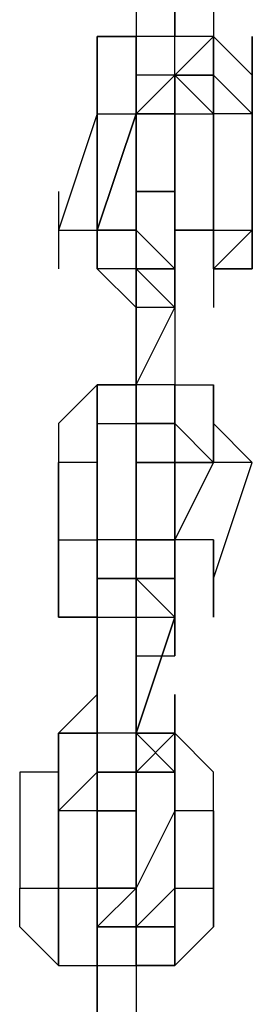
# Model space of a CAD drawing. Extents: x -5936 to 5838, y -4 to 2928.
# Drawn here: x 114 to 140, y 1071 to 1179 of the extents above; entities that cross this region are included whole.
import ezdxf

# ---------------------------------------------------------------- set-up
doc = ezdxf.new("R2010")
doc.units = 0
doc.header["$LTSCALE"] = 5
doc.layers.add('Lg_prod', color=40, linetype='CONTINUOUS')

msp = doc.modelspace()

# ---------------------------------------------------------------- linework, layer by layer
at = {"layer": 'Lg_prod'}
for p, q in [((127.0095, 1185.4345), (127.0095, 1176.9671)), ((131.2432, 1176.9671), (131.2432, 1185.4345)), ((131.2432, 1185.4345), (131.2432, 1176.9671)), ((131.2432, 1176.9671), (131.2432, 1185.4345)), ((135.4769, 1185.4345), (135.4769, 1176.9671)), ((122.7758, 1176.9671), (122.7758, 1168.4997)), ((122.7758, 1176.9671), (127.0095, 1176.9671)), ((122.7758, 1172.7334), (122.7758, 1176.9671)), ((127.0095, 1176.9671), (122.7758, 1176.9671)), ((122.7758, 1176.9671), (122.7758, 1172.7334)), ((127.0095, 1176.9671), (122.7758, 1176.9671)), ((127.0095, 1176.9671), (127.0095, 1168.4997)), ((127.0095, 1168.4997), (127.0095, 1176.9671)), ((127.0095, 1176.9671), (127.0095, 1168.4997)), ((127.0095, 1168.4997), (127.0095, 1176.9671)), ((127.0095, 1176.9671), (127.0095, 1172.7334)), ((127.0095, 1172.7334), (127.0095, 1176.9671)), ((127.0095, 1176.9671), (127.0095, 1172.7334)), ((131.2432, 1176.9671), (127.0095, 1176.9671)), ((131.2432, 1172.7334), (131.2432, 1176.9671)), ((131.2432, 1172.7334), (135.4769, 1176.9671)), ((135.4769, 1176.9671), (131.2432, 1172.7334)), ((135.4769, 1176.9671), (131.2432, 1176.9671)), ((131.2432, 1172.7334), (131.2432, 1176.9671)), ((135.4769, 1176.9671), (135.4769, 1172.7334)), ((139.7106, 1172.7334), (135.4769, 1176.9671)), ((139.7106, 1172.7334), (135.4769, 1176.9671)), ((135.4769, 1172.7334), (135.4769, 1176.9671)), ((135.4769, 1176.9671), (135.4769, 1172.7334)), ((139.7106, 1168.4997), (139.7106, 1176.9671)), ((139.7106, 1176.9671), (139.7106, 1168.4997)), ((139.7106, 1176.9671), (139.7106, 1168.4997)), ((139.7106, 1172.7334), (139.7106, 1176.9671)), ((122.7758, 1172.7334), (122.7758, 1168.4997)), ((122.7758, 1168.4997), (122.7758, 1172.7334)), ((122.7758, 1168.4997), (122.7758, 1172.7334)), ((122.7758, 1172.7334), (122.7758, 1168.4997)), ((127.0095, 1168.4997), (127.0095, 1172.7334)), ((131.2432, 1172.7334), (127.0095, 1172.7334)), ((131.2432, 1172.7334), (127.0095, 1172.7334)), ((127.0095, 1164.266), (127.0095, 1172.7334)), ((127.0095, 1172.7334), (127.0095, 1164.266)), ((127.0095, 1168.4997), (127.0095, 1172.7334)), ((131.2432, 1172.7334), (127.0095, 1168.4997)), ((127.0095, 1168.4997), (131.2432, 1172.7334)), ((127.0095, 1172.7334), (127.0095, 1168.4997)), ((135.4769, 1172.7334), (131.2432, 1172.7334)), ((135.4769, 1172.7334), (131.2432, 1172.7334)), ((135.4769, 1168.4997), (131.2432, 1172.7334)), ((131.2432, 1172.7334), (135.4769, 1172.7334)), ((131.2432, 1164.266), (131.2432, 1172.7334)), ((131.2432, 1172.7334), (131.2432, 1164.266)), ((131.2432, 1164.266), (131.2432, 1172.7334)), ((131.2432, 1172.7334), (131.2432, 1164.266)), ((135.4769, 1172.7334), (131.2432, 1172.7334)), ((131.2432, 1172.7334), (135.4769, 1172.7334)), ((135.4769, 1172.7334), (131.2432, 1172.7334)), ((131.2432, 1172.7334), (131.2432, 1168.4997)), ((131.2432, 1168.4997), (131.2432, 1172.7334)), ((135.4769, 1168.4997), (135.4769, 1172.7334)), ((135.4769, 1164.266), (135.4769, 1172.7334)), ((135.4769, 1172.7334), (135.4769, 1164.266)), ((135.4769, 1168.4997), (135.4769, 1172.7334)), ((135.4769, 1172.7334), (135.4769, 1168.4997)), ((135.4769, 1172.7334), (135.4769, 1168.4997)), ((139.7106, 1168.4997), (135.4769, 1172.7334)), ((135.4769, 1168.4997), (135.4769, 1172.7334)), ((135.4769, 1172.7334), (135.4769, 1168.4997)), ((135.4769, 1164.266), (135.4769, 1172.7334)), ((139.7106, 1168.4997), (139.7106, 1172.7334)), ((122.7758, 1168.4997), (118.5421, 1155.7986)), ((122.7758, 1168.4997), (118.5421, 1155.7986)), ((122.7758, 1155.7986), (122.7758, 1168.4997)), ((127.0095, 1168.4997), (122.7758, 1155.7986)), ((122.7758, 1155.7986), (127.0095, 1168.4997)), ((122.7758, 1168.4997), (122.7758, 1155.7986)), ((127.0095, 1168.4997), (122.7758, 1155.7986)), ((122.7758, 1168.4997), (127.0095, 1168.4997)), ((122.7758, 1155.7986), (122.7758, 1168.4997)), ((127.0095, 1160.0323), (127.0095, 1168.4997)), ((127.0095, 1164.266), (127.0095, 1168.4997)), ((127.0095, 1168.4997), (127.0095, 1164.266)), ((127.0095, 1164.266), (127.0095, 1168.4997)), ((127.0095, 1168.4997), (127.0095, 1164.266)), ((127.0095, 1168.4997), (127.0095, 1164.266)), ((127.0095, 1164.266), (127.0095, 1168.4997)), ((127.0095, 1168.4997), (127.0095, 1164.266)), ((127.0095, 1164.266), (127.0095, 1168.4997)), ((127.0095, 1168.4997), (127.0095, 1164.266)), ((127.0095, 1164.266), (127.0095, 1168.4997)), ((127.0095, 1168.4997), (127.0095, 1164.266)), ((127.0095, 1164.266), (127.0095, 1168.4997)), ((127.0095, 1168.4997), (127.0095, 1164.266)), ((127.0095, 1164.266), (127.0095, 1168.4997)), ((127.0095, 1168.4997), (127.0095, 1164.266)), ((127.0095, 1164.266), (127.0095, 1168.4997)), ((131.2432, 1168.4997), (127.0095, 1168.4997)), ((127.0095, 1168.4997), (131.2432, 1168.4997)), ((127.0095, 1168.4997), (131.2432, 1168.4997)), ((127.0095, 1168.4997), (127.0095, 1164.266)), ((131.2432, 1168.4997), (127.0095, 1168.4997)), ((131.2432, 1164.266), (131.2432, 1168.4997)), ((131.2432, 1168.4997), (131.2432, 1164.266)), ((131.2432, 1168.4997), (135.4769, 1168.4997)), ((131.2432, 1168.4997), (135.4769, 1168.4997)), ((131.2432, 1168.4997), (131.2432, 1164.266)), ((135.4769, 1168.4997), (135.4769, 1155.7986)), ((135.4769, 1164.266), (135.4769, 1168.4997)), ((135.4769, 1168.4997), (135.4769, 1164.266)), ((135.4769, 1164.266), (135.4769, 1168.4997)), ((135.4769, 1168.4997), (135.4769, 1164.266)), ((135.4769, 1168.4997), (135.4769, 1155.7986)), ((135.4769, 1155.7986), (135.4769, 1168.4997)), ((135.4769, 1168.4997), (135.4769, 1155.7986)), ((139.7106, 1168.4997), (135.4769, 1168.4997)), ((139.7106, 1155.7986), (139.7106, 1168.4997)), ((139.7106, 1168.4997), (139.7106, 1155.7986)), ((127.0095, 1160.0323), (127.0095, 1164.266)), ((127.0095, 1164.266), (127.0095, 1160.0323)), ((131.2432, 1164.266), (131.2432, 1155.7986)), ((131.2432, 1164.266), (131.2432, 1155.7986)), ((131.2432, 1160.0323), (131.2432, 1164.266)), ((131.2432, 1164.266), (131.2432, 1160.0323)), ((118.5421, 1160.0323), (118.5421, 1151.5649)), ((118.5421, 1160.0323), (118.5421, 1151.5649)), ((122.7758, 1160.0323), (122.7758, 1151.5649)), ((122.7758, 1151.5649), (122.7758, 1160.0323)), ((122.7758, 1160.0323), (122.7758, 1151.5649)), ((122.7758, 1151.5649), (122.7758, 1160.0323)), ((122.7758, 1160.0323), (122.7758, 1151.5649)), ((127.0095, 1155.7986), (127.0095, 1160.0323)), ((131.2432, 1160.0323), (127.0095, 1160.0323)), ((127.0095, 1160.0323), (127.0095, 1151.5649)), ((127.0095, 1160.0323), (127.0095, 1155.7986)), ((127.0095, 1151.5649), (127.0095, 1160.0323)), ((127.0095, 1160.0323), (127.0095, 1155.7986)), ((127.0095, 1155.7986), (127.0095, 1160.0323)), ((127.0095, 1160.0323), (127.0095, 1155.7986)), ((127.0095, 1160.0323), (127.0095, 1155.7986)), ((127.0095, 1160.0323), (131.2432, 1160.0323)), ((131.2432, 1160.0323), (127.0095, 1160.0323)), ((131.2432, 1155.7986), (131.2432, 1160.0323)), ((131.2432, 1155.7986), (131.2432, 1160.0323)), ((131.2432, 1160.0323), (131.2432, 1155.7986)), ((131.2432, 1155.7986), (131.2432, 1160.0323)), ((131.2432, 1160.0323), (131.2432, 1155.7986)), ((131.2432, 1155.7986), (131.2432, 1160.0323)), ((131.2432, 1160.0323), (131.2432, 1155.7986)), ((131.2432, 1155.7986), (131.2432, 1160.0323)), ((135.4769, 1151.5649), (135.4769, 1160.0323)), ((135.4769, 1160.0323), (135.4769, 1151.5649)), ((135.4769, 1151.5649), (135.4769, 1160.0323)), ((135.4769, 1160.0323), (135.4769, 1151.5649)), ((135.4769, 1151.5649), (135.4769, 1160.0323)), ((118.5421, 1155.7986), (122.7758, 1155.7986)), ((127.0095, 1155.7986), (122.7758, 1155.7986)), ((122.7758, 1151.5649), (122.7758, 1155.7986)), ((122.7758, 1155.7986), (127.0095, 1155.7986)), ((122.7758, 1155.7986), (122.7758, 1151.5649)), ((127.0095, 1151.5649), (127.0095, 1155.7986)), ((127.0095, 1155.7986), (127.0095, 1151.5649)), ((127.0095, 1155.7986), (131.2432, 1151.5649)), ((127.0095, 1151.5649), (127.0095, 1155.7986)), ((127.0095, 1147.3312), (127.0095, 1155.7986)), ((127.0095, 1155.7986), (127.0095, 1147.3312)), ((127.0095, 1147.3312), (127.0095, 1155.7986)), ((127.0095, 1155.7986), (127.0095, 1147.3312)), ((127.0095, 1155.7986), (127.0095, 1147.3312)), ((135.4769, 1155.7986), (131.2432, 1155.7986)), ((131.2432, 1155.7986), (135.4769, 1155.7986)), ((135.4769, 1155.7986), (131.2432, 1155.7986)), ((131.2432, 1155.7986), (135.4769, 1155.7986)), ((131.2432, 1155.7986), (131.2432, 1147.3312)), ((131.2432, 1155.7986), (131.2432, 1151.5649)), ((131.2432, 1151.5649), (131.2432, 1155.7986)), ((135.4769, 1155.7986), (135.4769, 1151.5649)), ((135.4769, 1155.7986), (135.4769, 1147.3312)), ((139.7106, 1155.7986), (135.4769, 1151.5649)), ((135.4769, 1151.5649), (139.7106, 1155.7986)), ((135.4769, 1155.7986), (139.7106, 1155.7986)), ((135.4769, 1155.7986), (135.4769, 1151.5649)), ((135.4769, 1155.7986), (135.4769, 1151.5649)), ((139.7106, 1155.7986), (139.7106, 1151.5649)), ((139.7106, 1151.5649), (139.7106, 1155.7986)), ((139.7106, 1155.7986), (139.7106, 1151.5649)), ((122.7758, 1151.5649), (127.0095, 1147.3312)), ((127.0095, 1151.5649), (122.7758, 1151.5649)), ((127.0095, 1151.5649), (122.7758, 1151.5649)), ((122.7758, 1151.5649), (127.0095, 1147.3312)), ((127.0095, 1151.5649), (122.7758, 1151.5649)), ((127.0095, 1151.5649), (131.2432, 1151.5649)), ((131.2432, 1147.3312), (127.0095, 1151.5649)), ((131.2432, 1151.5649), (127.0095, 1151.5649)), ((127.0095, 1151.5649), (131.2432, 1151.5649)), ((131.2432, 1147.3312), (127.0095, 1151.5649)), ((127.0095, 1147.3312), (127.0095, 1151.5649)), ((127.0095, 1151.5649), (127.0095, 1147.3312)), ((127.0095, 1151.5649), (127.0095, 1138.8638)), ((127.0095, 1147.3312), (127.0095, 1151.5649)), ((131.2432, 1151.5649), (127.0095, 1151.5649)), ((127.0095, 1151.5649), (127.0095, 1147.3312)), ((131.2432, 1151.5649), (127.0095, 1151.5649)), ((127.0095, 1151.5649), (131.2432, 1151.5649)), ((127.0095, 1147.3312), (127.0095, 1151.5649)), ((127.0095, 1151.5649), (131.2432, 1151.5649)), ((131.2432, 1151.5649), (127.0095, 1151.5649)), ((127.0095, 1151.5649), (127.0095, 1147.3312)), ((131.2432, 1147.3312), (131.2432, 1151.5649)), ((131.2432, 1147.3312), (131.2432, 1151.5649)), ((131.2432, 1147.3312), (131.2432, 1151.5649)), ((131.2432, 1147.3312), (131.2432, 1151.5649)), ((131.2432, 1151.5649), (131.2432, 1147.3312)), ((139.7106, 1151.5649), (135.4769, 1151.5649)), ((135.4769, 1151.5649), (135.4769, 1147.3312)), ((135.4769, 1151.5649), (139.7106, 1151.5649)), ((127.0095, 1138.8638), (127.0095, 1147.3312)), ((127.0095, 1138.8638), (131.2432, 1147.3312)), ((127.0095, 1147.3312), (127.0095, 1138.8638)), ((127.0095, 1138.8638), (131.2432, 1147.3312)), ((131.2432, 1147.3312), (127.0095, 1147.3312)), ((131.2432, 1147.3312), (131.2432, 1138.8638)), ((122.7758, 1138.8638), (118.5421, 1134.6301)), ((122.7758, 1138.8638), (118.5421, 1134.6301)), ((122.7758, 1130.3964), (122.7758, 1138.8638)), ((122.7758, 1138.8638), (122.7758, 1130.3964)), ((122.7758, 1138.8638), (127.0095, 1138.8638)), ((127.0095, 1138.8638), (122.7758, 1138.8638)), ((127.0095, 1138.8638), (127.0095, 1134.6301)), ((131.2432, 1138.8638), (127.0095, 1138.8638)), ((127.0095, 1138.8638), (127.0095, 1134.6301)), ((127.0095, 1130.3964), (127.0095, 1138.8638)), ((127.0095, 1138.8638), (127.0095, 1130.3964)), ((127.0095, 1130.3964), (127.0095, 1138.8638)), ((127.0095, 1138.8638), (127.0095, 1130.3964)), ((131.2432, 1138.8638), (131.2432, 1134.6301)), ((131.2432, 1134.6301), (131.2432, 1138.8638)), ((131.2432, 1134.6301), (131.2432, 1138.8638)), ((131.2432, 1138.8638), (131.2432, 1134.6301)), ((131.2432, 1138.8638), (131.2432, 1134.6301)), ((131.2432, 1130.3964), (131.2432, 1138.8638)), ((131.2432, 1130.3964), (131.2432, 1138.8638)), ((131.2432, 1138.8638), (131.2432, 1134.6301)), ((131.2432, 1138.8638), (135.4769, 1138.8638)), ((131.2432, 1138.8638), (135.4769, 1138.8638)), ((135.4769, 1138.8638), (135.4769, 1134.6301)), ((135.4769, 1138.8638), (135.4769, 1130.3964)), ((135.4769, 1130.3964), (135.4769, 1138.8638)), ((135.4769, 1138.8638), (135.4769, 1130.3964)), ((135.4769, 1138.8638), (135.4769, 1134.6301)), ((118.5421, 1134.6301), (118.5421, 1130.3964)), ((118.5421, 1134.6301), (118.5421, 1130.3964)), ((122.7758, 1130.3964), (122.7758, 1134.6301)), ((122.7758, 1134.6301), (127.0095, 1134.6301)), ((122.7758, 1130.3964), (122.7758, 1134.6301)), ((122.7758, 1134.6301), (127.0095, 1134.6301)), ((127.0095, 1134.6301), (131.2432, 1134.6301)), ((131.2432, 1134.6301), (127.0095, 1134.6301)), ((127.0095, 1130.3964), (127.0095, 1134.6301)), ((127.0095, 1134.6301), (127.0095, 1130.3964)), ((127.0095, 1130.3964), (127.0095, 1134.6301)), ((131.2432, 1134.6301), (131.2432, 1126.1627)), ((131.2432, 1134.6301), (131.2432, 1130.3964)), ((131.2432, 1130.3964), (131.2432, 1134.6301)), ((131.2432, 1134.6301), (131.2432, 1130.3964)), ((131.2432, 1134.6301), (135.4769, 1130.3964)), ((131.2432, 1134.6301), (131.2432, 1130.3964)), ((135.4769, 1130.3964), (135.4769, 1134.6301)), ((135.4769, 1130.3964), (135.4769, 1134.6301)), ((135.4769, 1134.6301), (135.4769, 1130.3964)), ((135.4769, 1130.3964), (135.4769, 1134.6301)), ((135.4769, 1134.6301), (139.7106, 1130.3964)), ((135.4769, 1130.3964), (135.4769, 1134.6301)), ((118.5421, 1130.3964), (118.5421, 1121.929)), ((118.5421, 1121.929), (118.5421, 1130.3964)), ((118.5421, 1130.3964), (118.5421, 1121.929)), ((122.7758, 1130.3964), (118.5421, 1130.3964)), ((122.7758, 1121.929), (122.7758, 1130.3964)), ((122.7758, 1121.929), (122.7758, 1130.3964)), ((122.7758, 1130.3964), (122.7758, 1121.929)), ((131.2432, 1130.3964), (127.0095, 1130.3964)), ((127.0095, 1130.3964), (131.2432, 1130.3964)), ((131.2432, 1130.3964), (127.0095, 1130.3964)), ((127.0095, 1130.3964), (131.2432, 1130.3964)), ((127.0095, 1126.1627), (127.0095, 1130.3964)), ((127.0095, 1130.3964), (127.0095, 1126.1627)), ((127.0095, 1126.1627), (127.0095, 1130.3964)), ((127.0095, 1130.3964), (127.0095, 1126.1627)), ((127.0095, 1126.1627), (127.0095, 1130.3964)), ((127.0095, 1130.3964), (127.0095, 1126.1627)), ((127.0095, 1126.1627), (127.0095, 1130.3964)), ((127.0095, 1130.3964), (127.0095, 1126.1627)), ((127.0095, 1126.1627), (127.0095, 1130.3964)), ((127.0095, 1130.3964), (127.0095, 1126.1627)), ((127.0095, 1126.1627), (127.0095, 1130.3964)), ((127.0095, 1130.3964), (127.0095, 1126.1627)), ((127.0095, 1126.1627), (127.0095, 1130.3964)), ((127.0095, 1130.3964), (127.0095, 1126.1627)), ((127.0095, 1126.1627), (127.0095, 1130.3964)), ((127.0095, 1130.3964), (127.0095, 1126.1627)), ((131.2432, 1126.1627), (131.2432, 1130.3964)), ((131.2432, 1130.3964), (131.2432, 1126.1627)), ((131.2432, 1126.1627), (131.2432, 1130.3964)), ((131.2432, 1130.3964), (131.2432, 1126.1627)), ((131.2432, 1126.1627), (131.2432, 1130.3964)), ((131.2432, 1130.3964), (131.2432, 1126.1627)), ((131.2432, 1130.3964), (131.2432, 1121.929)), ((131.2432, 1130.3964), (131.2432, 1126.1627)), ((135.4769, 1130.3964), (131.2432, 1130.3964)), ((135.4769, 1130.3964), (131.2432, 1121.929)), ((131.2432, 1121.929), (135.4769, 1130.3964)), ((131.2432, 1121.929), (135.4769, 1130.3964)), ((135.4769, 1130.3964), (131.2432, 1121.929)), ((131.2432, 1130.3964), (135.4769, 1130.3964)), ((131.2432, 1121.929), (131.2432, 1130.3964)), ((131.2432, 1130.3964), (131.2432, 1126.1627)), ((135.4769, 1117.6953), (139.7106, 1130.3964)), ((139.7106, 1130.3964), (135.4769, 1130.3964)), ((135.4769, 1117.6953), (139.7106, 1130.3964)), ((127.0095, 1126.1627), (127.0095, 1117.6953)), ((127.0095, 1126.1627), (127.0095, 1117.6953)), ((127.0095, 1121.929), (127.0095, 1126.1627)), ((127.0095, 1126.1627), (127.0095, 1121.929)), ((127.0095, 1126.1627), (127.0095, 1121.929)), ((127.0095, 1121.929), (127.0095, 1126.1627)), ((127.0095, 1126.1627), (127.0095, 1121.929)), ((127.0095, 1121.929), (127.0095, 1126.1627)), ((118.5421, 1117.6953), (118.5421, 1121.929)), ((118.5421, 1121.929), (118.5421, 1117.6953)), ((118.5421, 1117.6953), (118.5421, 1121.929)), ((118.5421, 1121.929), (118.5421, 1117.6953)), ((118.5421, 1121.929), (122.7758, 1121.929)), ((118.5421, 1121.929), (118.5421, 1117.6953)), ((118.5421, 1117.6953), (118.5421, 1121.929)), ((118.5421, 1121.929), (118.5421, 1117.6953)), ((118.5421, 1121.929), (118.5421, 1117.6953)), ((122.7758, 1113.4616), (122.7758, 1121.929)), ((122.7758, 1121.929), (122.7758, 1113.4616)), ((122.7758, 1117.6953), (122.7758, 1121.929)), ((122.7758, 1121.929), (122.7758, 1117.6953)), ((122.7758, 1117.6953), (122.7758, 1121.929)), ((122.7758, 1117.6953), (122.7758, 1121.929)), ((127.0095, 1121.929), (122.7758, 1121.929)), ((122.7758, 1117.6953), (122.7758, 1121.929)), ((127.0095, 1121.929), (122.7758, 1121.929)), ((122.7758, 1117.6953), (122.7758, 1121.929)), ((122.7758, 1121.929), (122.7758, 1117.6953)), ((122.7758, 1117.6953), (122.7758, 1121.929)), ((122.7758, 1121.929), (122.7758, 1117.6953)), ((122.7758, 1117.6953), (122.7758, 1121.929)), ((122.7758, 1121.929), (122.7758, 1117.6953)), ((122.7758, 1117.6953), (122.7758, 1121.929)), ((127.0095, 1117.6953), (127.0095, 1121.929)), ((127.0095, 1117.6953), (127.0095, 1121.929)), ((127.0095, 1113.4616), (127.0095, 1121.929)), ((127.0095, 1121.929), (127.0095, 1113.4616)), ((127.0095, 1121.929), (127.0095, 1117.6953)), ((127.0095, 1117.6953), (127.0095, 1121.929)), ((131.2432, 1121.929), (127.0095, 1121.929)), ((127.0095, 1121.929), (131.2432, 1121.929)), ((127.0095, 1121.929), (127.0095, 1113.4616)), ((127.0095, 1121.929), (127.0095, 1117.6953)), ((127.0095, 1113.4616), (127.0095, 1121.929)), ((127.0095, 1121.929), (127.0095, 1117.6953)), ((131.2432, 1121.929), (131.2432, 1117.6953)), ((131.2432, 1117.6953), (131.2432, 1121.929)), ((131.2432, 1121.929), (131.2432, 1117.6953)), ((131.2432, 1117.6953), (131.2432, 1121.929)), ((131.2432, 1121.929), (131.2432, 1117.6953)), ((131.2432, 1113.4616), (131.2432, 1121.929)), ((131.2432, 1117.6953), (131.2432, 1121.929)), ((131.2432, 1121.929), (131.2432, 1117.6953)), ((131.2432, 1117.6953), (131.2432, 1121.929)), ((131.2432, 1121.929), (131.2432, 1117.6953)), ((131.2432, 1117.6953), (131.2432, 1121.929)), ((131.2432, 1121.929), (131.2432, 1117.6953)), ((135.4769, 1121.929), (131.2432, 1121.929)), ((131.2432, 1121.929), (131.2432, 1117.6953)), ((135.4769, 1121.929), (135.4769, 1117.6953)), ((135.4769, 1121.929), (135.4769, 1113.4616)), ((135.4769, 1113.4616), (135.4769, 1121.929)), ((135.4769, 1121.929), (135.4769, 1113.4616)), ((135.4769, 1113.4616), (135.4769, 1121.929)), ((135.4769, 1121.929), (135.4769, 1113.4616)), ((135.4769, 1121.929), (135.4769, 1117.6953)), ((135.4769, 1113.4616), (135.4769, 1121.929)), ((118.5421, 1113.4616), (118.5421, 1117.6953)), ((118.5421, 1117.6953), (118.5421, 1113.4616)), ((118.5421, 1117.6953), (118.5421, 1113.4616)), ((122.7758, 1117.6953), (122.7758, 1109.2279)), ((122.7758, 1117.6953), (122.7758, 1109.2279)), ((122.7758, 1113.4616), (122.7758, 1117.6953)), ((122.7758, 1117.6953), (127.0095, 1117.6953)), ((122.7758, 1113.4616), (122.7758, 1117.6953)), ((127.0095, 1117.6953), (122.7758, 1117.6953)), ((122.7758, 1113.4616), (122.7758, 1117.6953)), ((122.7758, 1117.6953), (122.7758, 1113.4616)), ((122.7758, 1117.6953), (127.0095, 1117.6953)), ((127.0095, 1117.6953), (122.7758, 1117.6953)), ((127.0095, 1117.6953), (122.7758, 1117.6953)), ((127.0095, 1117.6953), (122.7758, 1117.6953)), ((127.0095, 1113.4616), (127.0095, 1117.6953)), ((131.2432, 1117.6953), (127.0095, 1117.6953)), ((131.2432, 1113.4616), (127.0095, 1117.6953)), ((127.0095, 1117.6953), (131.2432, 1117.6953)), ((131.2432, 1117.6953), (127.0095, 1117.6953)), ((127.0095, 1117.6953), (131.2432, 1117.6953)), ((131.2432, 1117.6953), (127.0095, 1117.6953)), ((127.0095, 1117.6953), (131.2432, 1117.6953)), ((127.0095, 1113.4616), (127.0095, 1117.6953)), ((131.2432, 1117.6953), (127.0095, 1117.6953)), ((131.2432, 1117.6953), (131.2432, 1113.4616)), ((131.2432, 1117.6953), (131.2432, 1109.2279)), ((131.2432, 1109.2279), (131.2432, 1117.6953)), ((131.2432, 1117.6953), (131.2432, 1109.2279)), ((131.2432, 1117.6953), (131.2432, 1109.2279)), ((131.2432, 1113.4616), (131.2432, 1117.6953)), ((135.4769, 1113.4616), (135.4769, 1117.6953)), ((135.4769, 1113.4616), (135.4769, 1117.6953)), ((135.4769, 1117.6953), (135.4769, 1113.4616)), ((122.7758, 1113.4616), (118.5421, 1113.4616)), ((118.5421, 1113.4616), (122.7758, 1113.4616)), ((122.7758, 1100.7605), (122.7758, 1113.4616)), ((122.7758, 1113.4616), (122.7758, 1100.7605)), ((122.7758, 1113.4616), (127.0095, 1113.4616)), ((127.0095, 1113.4616), (127.0095, 1100.7605)), ((127.0095, 1100.7605), (127.0095, 1113.4616)), ((127.0095, 1100.7605), (131.2432, 1113.4616)), ((131.2432, 1113.4616), (127.0095, 1100.7605)), ((127.0095, 1113.4616), (131.2432, 1113.4616)), ((127.0095, 1100.7605), (127.0095, 1113.4616)), ((131.2432, 1109.2279), (131.2432, 1113.4616)), ((131.2432, 1113.4616), (131.2432, 1109.2279)), ((127.0095, 1109.2279), (131.2432, 1109.2279)), ((127.0095, 1109.2279), (131.2432, 1109.2279)), ((118.5421, 1100.7605), (122.7758, 1104.9942)), ((122.7758, 1104.9942), (118.5421, 1100.7605)), ((122.7758, 1104.9942), (118.5421, 1100.7605)), ((122.7758, 1096.5268), (122.7758, 1104.9942)), ((122.7758, 1104.9942), (122.7758, 1096.5268)), ((122.7758, 1096.5268), (122.7758, 1104.9942)), ((122.7758, 1104.9942), (122.7758, 1096.5268)), ((131.2432, 1096.5268), (131.2432, 1104.9942)), ((131.2432, 1104.9942), (131.2432, 1096.5268)), ((131.2432, 1096.5268), (131.2432, 1104.9942)), ((131.2432, 1104.9942), (131.2432, 1096.5268)), ((131.2432, 1104.9942), (131.2432, 1100.7605)), ((131.2432, 1100.7605), (131.2432, 1104.9942)), ((131.2432, 1104.9942), (131.2432, 1100.7605)), ((131.2432, 1096.5268), (131.2432, 1104.9942)), ((118.5421, 1100.7605), (118.5421, 1092.2931)), ((118.5421, 1100.7605), (122.7758, 1100.7605)), ((118.5421, 1096.5268), (118.5421, 1100.7605)), ((122.7758, 1100.7605), (118.5421, 1100.7605)), ((118.5421, 1100.7605), (122.7758, 1100.7605)), ((118.5421, 1096.5268), (118.5421, 1100.7605)), ((118.5421, 1100.7605), (122.7758, 1100.7605)), ((122.7758, 1100.7605), (122.7758, 1092.2931)), ((127.0095, 1100.7605), (122.7758, 1100.7605)), ((127.0095, 1100.7605), (127.0095, 1096.5268)), ((127.0095, 1100.7605), (127.0095, 1092.2931)), ((127.0095, 1092.2931), (127.0095, 1100.7605)), ((127.0095, 1100.7605), (127.0095, 1092.2931)), ((127.0095, 1100.7605), (127.0095, 1096.5268)), ((127.0095, 1100.7605), (127.0095, 1096.5268)), ((127.0095, 1096.5268), (127.0095, 1100.7605)), ((131.2432, 1100.7605), (127.0095, 1096.5268)), ((127.0095, 1100.7605), (131.2432, 1100.7605)), ((127.0095, 1100.7605), (127.0095, 1096.5268)), ((127.0095, 1096.5268), (127.0095, 1100.7605)), ((127.0095, 1096.5268), (127.0095, 1100.7605)), ((127.0095, 1096.5268), (127.0095, 1100.7605)), ((127.0095, 1100.7605), (131.2432, 1096.5268)), ((131.2432, 1100.7605), (127.0095, 1100.7605)), ((131.2432, 1100.7605), (131.2432, 1092.2931)), ((131.2432, 1092.2931), (131.2432, 1100.7605)), ((135.4769, 1096.5268), (131.2432, 1100.7605)), ((114.3084, 1096.5268), (114.3084, 1083.8257)), ((118.5421, 1096.5268), (114.3084, 1096.5268)), ((118.5421, 1092.2931), (118.5421, 1096.5268)), ((118.5421, 1092.2931), (122.7758, 1096.5268)), ((118.5421, 1096.5268), (118.5421, 1092.2931)), ((118.5421, 1096.5268), (118.5421, 1092.2931)), ((127.0095, 1096.5268), (122.7758, 1096.5268)), ((122.7758, 1088.0594), (122.7758, 1096.5268)), ((122.7758, 1096.5268), (122.7758, 1088.0594)), ((122.7758, 1096.5268), (127.0095, 1096.5268)), ((127.0095, 1096.5268), (122.7758, 1096.5268)), ((127.0095, 1096.5268), (122.7758, 1096.5268)), ((122.7758, 1096.5268), (122.7758, 1092.2931)), ((122.7758, 1092.2931), (122.7758, 1096.5268)), ((122.7758, 1092.2931), (122.7758, 1096.5268)), ((122.7758, 1096.5268), (122.7758, 1092.2931)), ((122.7758, 1092.2931), (122.7758, 1096.5268)), ((122.7758, 1096.5268), (122.7758, 1092.2931)), ((122.7758, 1092.2931), (122.7758, 1096.5268)), ((122.7758, 1096.5268), (122.7758, 1092.2931)), ((122.7758, 1096.5268), (122.7758, 1092.2931)), ((127.0095, 1096.5268), (122.7758, 1096.5268)), ((122.7758, 1096.5268), (127.0095, 1096.5268)), ((122.7758, 1096.5268), (127.0095, 1096.5268)), ((122.7758, 1096.5268), (122.7758, 1092.2931)), ((122.7758, 1092.2931), (122.7758, 1096.5268)), ((122.7758, 1096.5268), (122.7758, 1092.2931)), ((122.7758, 1092.2931), (122.7758, 1096.5268)), ((122.7758, 1092.2931), (122.7758, 1096.5268)), ((127.0095, 1092.2931), (127.0095, 1096.5268)), ((127.0095, 1096.5268), (127.0095, 1092.2931)), ((127.0095, 1092.2931), (127.0095, 1096.5268)), ((127.0095, 1096.5268), (127.0095, 1092.2931)), ((127.0095, 1092.2931), (127.0095, 1096.5268)), ((127.0095, 1096.5268), (127.0095, 1092.2931)), ((127.0095, 1096.5268), (127.0095, 1088.0594)), ((127.0095, 1088.0594), (127.0095, 1096.5268)), ((127.0095, 1096.5268), (127.0095, 1088.0594)), ((127.0095, 1096.5268), (127.0095, 1092.2931)), ((131.2432, 1096.5268), (127.0095, 1096.5268)), ((127.0095, 1096.5268), (131.2432, 1096.5268)), ((131.2432, 1096.5268), (131.2432, 1092.2931)), ((131.2432, 1092.2931), (131.2432, 1096.5268)), ((131.2432, 1092.2931), (131.2432, 1096.5268)), ((135.4769, 1092.2931), (135.4769, 1096.5268)), ((135.4769, 1092.2931), (135.4769, 1096.5268)), ((118.5421, 1083.8257), (118.5421, 1092.2931)), ((118.5421, 1092.2931), (118.5421, 1083.8257)), ((118.5421, 1092.2931), (118.5421, 1083.8257)), ((122.7758, 1092.2931), (118.5421, 1092.2931)), ((127.0095, 1092.2931), (122.7758, 1092.2931)), ((127.0095, 1092.2931), (122.7758, 1092.2931)), ((122.7758, 1088.0594), (122.7758, 1092.2931)), ((122.7758, 1092.2931), (127.0095, 1092.2931)), ((127.0095, 1092.2931), (122.7758, 1092.2931)), ((122.7758, 1083.8257), (122.7758, 1092.2931)), ((127.0095, 1092.2931), (127.0095, 1088.0594)), ((127.0095, 1088.0594), (127.0095, 1092.2931)), ((127.0095, 1092.2931), (127.0095, 1088.0594)), ((127.0095, 1088.0594), (127.0095, 1092.2931)), ((127.0095, 1092.2931), (127.0095, 1088.0594)), ((131.2432, 1092.2931), (127.0095, 1083.8257)), ((131.2432, 1092.2931), (131.2432, 1083.8257)), ((131.2432, 1083.8257), (131.2432, 1092.2931)), ((131.2432, 1092.2931), (131.2432, 1083.8257)), ((135.4769, 1092.2931), (131.2432, 1092.2931)), ((135.4769, 1083.8257), (135.4769, 1092.2931)), ((135.4769, 1083.8257), (135.4769, 1092.2931)), ((135.4769, 1092.2931), (135.4769, 1083.8257)), ((122.7758, 1083.8257), (122.7758, 1088.0594)), ((122.7758, 1088.0594), (122.7758, 1083.8257)), ((122.7758, 1088.0594), (122.7758, 1083.8257)), ((122.7758, 1088.0594), (122.7758, 1079.592)), ((122.7758, 1083.8257), (122.7758, 1088.0594)), ((122.7758, 1088.0594), (122.7758, 1083.8257)), ((122.7758, 1083.8257), (122.7758, 1088.0594)), ((122.7758, 1088.0594), (122.7758, 1083.8257)), ((122.7758, 1088.0594), (122.7758, 1083.8257)), ((122.7758, 1088.0594), (122.7758, 1083.8257)), ((127.0095, 1083.8257), (127.0095, 1088.0594)), ((127.0095, 1088.0594), (127.0095, 1083.8257)), ((127.0095, 1083.8257), (127.0095, 1088.0594)), ((127.0095, 1088.0594), (127.0095, 1083.8257)), ((127.0095, 1083.8257), (127.0095, 1088.0594)), ((127.0095, 1088.0594), (127.0095, 1083.8257)), ((127.0095, 1083.8257), (127.0095, 1088.0594)), ((127.0095, 1088.0594), (127.0095, 1083.8257)), ((127.0095, 1083.8257), (127.0095, 1088.0594)), ((127.0095, 1088.0594), (127.0095, 1083.8257)), ((127.0095, 1083.8257), (127.0095, 1088.0594)), ((127.0095, 1088.0594), (127.0095, 1083.8257)), ((127.0095, 1083.8257), (127.0095, 1088.0594)), ((127.0095, 1088.0594), (127.0095, 1083.8257)), ((127.0095, 1083.8257), (127.0095, 1088.0594)), ((127.0095, 1088.0594), (127.0095, 1083.8257)), ((114.3084, 1083.8257), (118.5421, 1083.8257)), ((114.3084, 1079.592), (114.3084, 1083.8257)), ((118.5421, 1083.8257), (122.7758, 1083.8257)), ((118.5421, 1079.592), (118.5421, 1083.8257)), ((118.5421, 1083.8257), (118.5421, 1075.3583)), ((118.5421, 1075.3583), (118.5421, 1083.8257)), ((118.5421, 1083.8257), (118.5421, 1075.3583)), ((118.5421, 1083.8257), (122.7758, 1083.8257)), ((122.7758, 1075.3583), (122.7758, 1083.8257)), ((122.7758, 1083.8257), (122.7758, 1075.3583)), ((122.7758, 1075.3583), (122.7758, 1083.8257)), ((127.0095, 1083.8257), (122.7758, 1083.8257)), ((122.7758, 1083.8257), (127.0095, 1083.8257)), ((122.7758, 1083.8257), (122.7758, 1079.592)), ((122.7758, 1079.592), (122.7758, 1083.8257)), ((127.0095, 1083.8257), (122.7758, 1079.592)), ((122.7758, 1083.8257), (127.0095, 1083.8257)), ((122.7758, 1079.592), (122.7758, 1083.8257)), ((127.0095, 1083.8257), (122.7758, 1079.592)), ((122.7758, 1083.8257), (127.0095, 1083.8257)), ((122.7758, 1079.592), (122.7758, 1083.8257)), ((122.7758, 1079.592), (122.7758, 1083.8257)), ((122.7758, 1083.8257), (122.7758, 1079.592)), ((127.0095, 1083.8257), (127.0095, 1075.3583)), ((127.0095, 1075.3583), (127.0095, 1083.8257)), ((127.0095, 1083.8257), (127.0095, 1075.3583)), ((127.0095, 1083.8257), (127.0095, 1079.592)), ((127.0095, 1075.3583), (127.0095, 1083.8257)), ((127.0095, 1083.8257), (127.0095, 1079.592)), ((131.2432, 1083.8257), (127.0095, 1079.592)), ((127.0095, 1079.592), (131.2432, 1083.8257)), ((131.2432, 1083.8257), (131.2432, 1079.592)), ((131.2432, 1075.3583), (131.2432, 1083.8257)), ((131.2432, 1083.8257), (135.4769, 1083.8257)), ((131.2432, 1083.8257), (131.2432, 1079.592)), ((135.4769, 1079.592), (135.4769, 1083.8257)), ((135.4769, 1083.8257), (135.4769, 1079.592)), ((135.4769, 1083.8257), (135.4769, 1079.592)), ((135.4769, 1079.592), (135.4769, 1083.8257)), ((135.4769, 1083.8257), (135.4769, 1079.592)), ((114.3084, 1079.592), (118.5421, 1075.3583)), ((118.5421, 1075.3583), (114.3084, 1079.592)), ((122.7758, 1079.592), (127.0095, 1079.592)), ((127.0095, 1079.592), (122.7758, 1079.592)), ((122.7758, 1079.592), (122.7758, 1075.3583)), ((122.7758, 1075.3583), (122.7758, 1079.592)), ((122.7758, 1079.592), (122.7758, 1075.3583)), ((122.7758, 1075.3583), (122.7758, 1079.592)), ((127.0095, 1075.3583), (127.0095, 1079.592)), ((127.0095, 1079.592), (127.0095, 1075.3583)), ((127.0095, 1075.3583), (127.0095, 1079.592)), ((127.0095, 1075.3583), (127.0095, 1079.592)), ((127.0095, 1079.592), (131.2432, 1079.592)), ((131.2432, 1079.592), (127.0095, 1079.592)), ((131.2432, 1079.592), (131.2432, 1075.3583)), ((131.2432, 1075.3583), (131.2432, 1079.592)), ((135.4769, 1079.592), (131.2432, 1075.3583)), ((118.5421, 1075.3583), (122.7758, 1075.3583)), ((122.7758, 1075.3583), (122.7758, 1066.8909)), ((122.7758, 1066.8909), (122.7758, 1075.3583)), ((122.7758, 1075.3583), (127.0095, 1075.3583)), ((122.7758, 1066.8909), (122.7758, 1075.3583)), ((127.0095, 1075.3583), (127.0095, 1066.8909)), ((127.0095, 1075.3583), (131.2432, 1075.3583)), ((131.2432, 1075.3583), (127.0095, 1075.3583)), ((127.0095, 1075.3583), (131.2432, 1075.3583))]:
    msp.add_line(p, q, dxfattribs=at)

doc.saveas('drawing.dxf')
